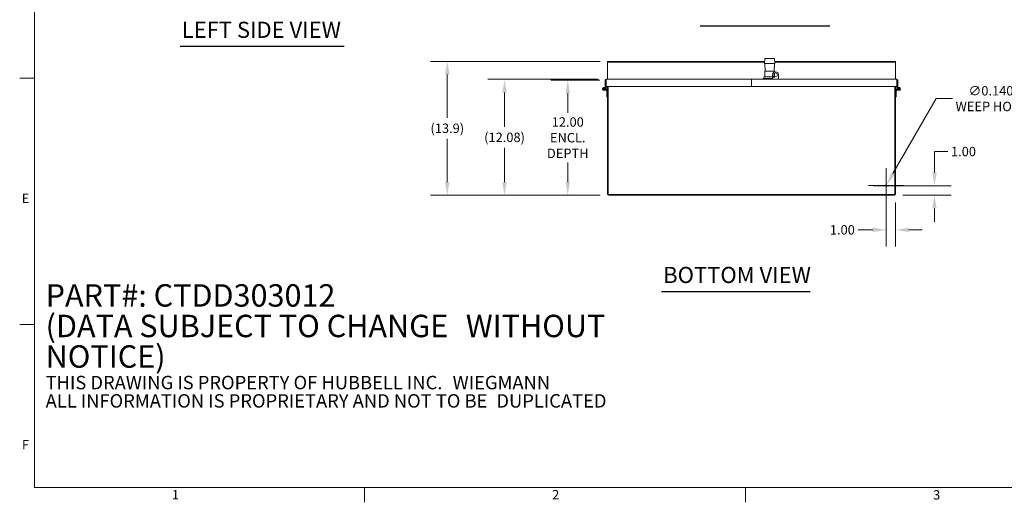
# Model space of a CAD drawing. Units: inches. Extents: x 2 to 236, y 5 to 149.
# Drawn here: x 4 to 106, y 7 to 57 of the extents above; entities that cross this region are included whole.
import ezdxf

# ---------------------------------------------------------------- set-up
doc = ezdxf.new("R2010")
doc.units = ezdxf.units.IN
doc.header["$LTSCALE"] = 14
doc.header["$MEASUREMENT"] = 0
doc.linetypes.add('CHAIN', pattern=[0.7087, 0.4724, -0.0591, 0.1181, -0.0591])
doc.layers.get('0').update_dxf_attribs({"lineweight": 0})
for name, color, linetype, lineweight in [('Border (ANSI)', 7, 'Continuous', 5), ('Center Mark (ANSI)', 7, 'Continuous', 5), ('Dimension (ANSI)', 7, 'Continuous', 5), ('Symbol (ANSI)', 7, 'Continuous', 5), ('Visible (ANSI)', 7, 'Continuous', 5)]:
    doc.layers.add(name, color=color, linetype=linetype, lineweight=lineweight)
doc.styles.add('Note Text (ANSI)', font='tahoma.ttf')
doc.styles.add('ROMANS', font='tahoma.ttf')
doc.styles.add('Text Style168', font='tahoma.ttf')
doc.dimstyles.new('Default (ANSI)', dxfattribs={"dimscale": 14, "dimtxt": 0.07, "dimasz": 0.098425, "dimexe": 0.125, "dimexo": 0.0625, "dimgap": 0.031496, "dimtad": 0, "dimtih": 1, "dimtoh": 1, "dimrnd": 1e-08, "dimzin": 0, "dimdsep": 46, "dimtxsty": 'ROMANS', "dimcen": 0.09, "dimdle": 0.393701, "dimclrd": 256, "dimclre": 256, "dimclrt": 256, "dimadec": 0, "dimazin": 0, "dimtfac": 0.785714, "dimtofl": 0, "dimtmove": 0, "dimatfit": 3, "dimfxl": 1, "dimtolj": 1, "dimtzin": 0, "dimlwd": -1, "dimlwe": -1, "dimarcsym": 0})

# ---------------------------------------------------------------- blocks, each defined once
blk = doc.blocks.new('Borders Default Border')
at = {"layer": 'Border (ANSI)'}
for p, q in [((0.38, 3.6667), (0.27, 3.6667)), ((0.38, 1.8333), (0.27, 1.8333)), ((2.8333, 0.62), (2.8333, 0.51)), ((5.6667, 0.62), (5.6667, 0.51))]:
    blk.add_line(p, q, dxfattribs=at)
at = {"layer": 'Border (ANSI)', "flags": 128}
blk.add_lwpolyline([(0.38, 0.62), (0.38, 10.38), (16.62, 10.38), (16.62, 0.62), (0.38, 0.62)], dxfattribs=at)
at = {"layer": 'Border (ANSI)', "char_height": 0.07, "attachment_point": 7, "style": 'Note Text (ANSI)'}
for s, insert in [('E', (0.285, 2.715)), ('F', (0.2869, 0.8817)), ('2', (4.2288, 0.51)), ('3', (7.0615, 0.5085))]:
    blk.add_mtext(s, dxfattribs=dict(at, insert=insert))
at = {"layer": 'Border (ANSI)', "insert": (1.4009, 0.51), "char_height": 0.07, "attachment_point": 7, "line_spacing_factor": 1.875, "style": 'Note Text (ANSI)'}
blk.add_mtext('1', dxfattribs=at)
blk = doc.blocks.new('*D13')
at = {"layer": 'Defpoints', "color": 0, "transparency": 16777216}
for p in [(93.96, 40.12), (99, 40.12), (94.83, 39.12)]:
    blk.add_point(p, dxfattribs=at)
at = {"layer": 'Dimension (ANSI)', "transparency": 16777216}
for p, q in [((100.38, 43.68), (99, 43.68)), ((99, 43.68), (99, 42.88)), ((99, 41.5), (99, 42.88)), ((94.83, 40.12), (100.75, 40.12)), ((95.71, 39.12), (100.75, 39.12)), ((99, 37.75), (99, 36.37))]:
    blk.add_line(p, q, dxfattribs=at)
for points in [[(98.77, 41.5), (99.23, 41.5), (99, 40.12)], [(98.77, 37.75), (99.23, 37.75), (99, 39.12)]]:
    blk.add_solid(points, dxfattribs=at)
at = {"layer": 'Dimension (ANSI)', "transparency": 16777216, "insert": (102.02, 43.68), "char_height": 0.98, "attachment_point": 5, "style": 'ROMANS'}
blk.add_mtext('\\A1;1.00', dxfattribs=at)
blk = doc.blocks.new('*D14')
at = {"layer": 'Defpoints', "color": 0, "transparency": 16777216}
for p in [(93.96, 40.12), (94.96, 39.25), (93.96, 35.52)]:
    blk.add_point(p, dxfattribs=at)
at = {"layer": 'Dimension (ANSI)', "transparency": 16777216}
for p, q in [((93.96, 39.25), (93.96, 33.77)), ((94.96, 38.37), (94.96, 33.77)), ((92.58, 35.52), (91.06, 35.52)), ((96.34, 35.52), (97.71, 35.52))]:
    blk.add_line(p, q, dxfattribs=at)
for points in [[(92.58, 35.75), (92.58, 35.29), (93.96, 35.52)], [(96.34, 35.75), (96.34, 35.29), (94.96, 35.52)]]:
    blk.add_solid(points, dxfattribs=at)
at = {"layer": 'Dimension (ANSI)', "transparency": 16777216, "insert": (89.41, 35.52), "char_height": 0.98, "attachment_point": 5, "style": 'ROMANS'}
blk.add_mtext('\\A1;1.00', dxfattribs=at)
blk = doc.blocks.new('*D15')
at = {"layer": 'Defpoints', "color": 0, "transparency": 16777216}
for p in [(93.92, 40.06), (93.99, 40.18)]:
    blk.add_point(p, dxfattribs=at)
at = {"layer": 'Dimension (ANSI)', "transparency": 16777216}
for p, q in [((99.19, 49.19), (94.68, 41.38)), ((100.87, 49.19), (99.19, 49.19)), ((93.96, 38.86), (93.96, 41.38)), ((92.7, 40.12), (95.22, 40.12))]:
    blk.add_line(p, q, dxfattribs=at)
blk.add_solid([(94.48, 41.49), (94.88, 41.26), (93.99, 40.18)], dxfattribs=at)
at = {"layer": 'Dimension (ANSI)', "transparency": 16777216, "insert": (104.88, 49.19), "char_height": 0.98, "attachment_point": 5, "style": 'ROMANS'}
blk.add_mtext('\\A1;∅0.140\\PWEEP HOLE', dxfattribs=at)
blk = doc.blocks.new('*D17')
at = {"layer": 'Defpoints', "color": 0, "transparency": 16777216}
for p in [(65.05, 51.12), (60.83, 39.12), (65.08, 39.12)]:
    blk.add_point(p, dxfattribs=at)
at = {"layer": 'Dimension (ANSI)', "transparency": 16777216}
for p, q in [((64.18, 51.12), (59.08, 51.12)), ((60.83, 49.75), (60.83, 47.71)), ((60.83, 40.5), (60.83, 42.54)), ((64.21, 39.12), (59.08, 39.12))]:
    blk.add_line(p, q, dxfattribs=at)
for points in [[(60.6, 49.75), (61.06, 49.75), (60.83, 51.12)], [(60.6, 40.5), (61.06, 40.5), (60.83, 39.12)]]:
    blk.add_solid(points, dxfattribs=at)
at = {"layer": 'Dimension (ANSI)', "transparency": 16777216, "insert": (60.83, 45.12), "char_height": 0.98, "attachment_point": 5, "style": 'ROMANS'}
blk.add_mtext('\\A1;12.00\\PENCL.\\PDEPTH', dxfattribs=at)
blk = doc.blocks.new('*D18')
at = {"layer": 'Defpoints', "color": 0, "transparency": 16777216}
for p in [(64.85, 51.2), (54.25, 39.12), (65.08, 39.12)]:
    blk.add_point(p, dxfattribs=at)
at = {"layer": 'Dimension (ANSI)', "transparency": 16777216}
for p, q in [((63.98, 51.2), (52.5, 51.2)), ((54.25, 49.82), (54.25, 46.25)), ((54.25, 40.5), (54.25, 44.07)), ((64.21, 39.12), (52.5, 39.12))]:
    blk.add_line(p, q, dxfattribs=at)
for points in [[(54.02, 49.82), (54.48, 49.82), (54.25, 51.2)], [(54.02, 40.5), (54.48, 40.5), (54.25, 39.12)]]:
    blk.add_solid(points, dxfattribs=at)
at = {"layer": 'Dimension (ANSI)', "transparency": 16777216, "insert": (54.25, 45.16), "char_height": 0.98, "attachment_point": 5, "style": 'ROMANS'}
blk.add_mtext('\\A1;(12.08)', dxfattribs=at)
blk = doc.blocks.new('*D31')
at = {"layer": 'Defpoints', "color": 0, "transparency": 16777216}
for p in [(48.29, 53.07), (65.08, 53.07), (65.08, 39.12)]:
    blk.add_point(p, dxfattribs=at)
at = {"layer": 'Dimension (ANSI)', "transparency": 16777216}
for p, q in [((64.21, 53.07), (46.54, 53.07)), ((48.29, 51.7), (48.29, 47.19)), ((48.29, 40.5), (48.29, 45.01)), ((64.21, 39.12), (46.54, 39.12))]:
    blk.add_line(p, q, dxfattribs=at)
for points in [[(48.06, 51.7), (48.52, 51.7), (48.29, 53.07)], [(48.06, 40.5), (48.52, 40.5), (48.29, 39.12)]]:
    blk.add_solid(points, dxfattribs=at)
at = {"layer": 'Dimension (ANSI)', "transparency": 16777216, "insert": (48.29, 46.1), "char_height": 0.98, "attachment_point": 5, "style": 'ROMANS'}
blk.add_mtext('\\A1;(13.9)', dxfattribs=at)

msp = doc.modelspace()

# ---------------------------------------------------------------- linework, layer by layer
at = {"layer": 'Center Mark (ANSI)', "linetype": 'CHAIN', "ltscale": 0.144337}
for p, q in [((93.9578, 41.9441), (93.9578, 38.3041)), ((95.7778, 40.1241), (92.1378, 40.1241))]:
    msp.add_line(p, q, dxfattribs=at)
at = {"layer": 'Symbol (ANSI)', "lineweight": 30}
for p, q in [((74.5976, 56.7616), (88.1043, 56.7616)), ((20.4776, 54.645), (37.5512, 54.645)), ((70.594, 29.1167), (86.0462, 29.1167))]:
    msp.add_line(p, q, dxfattribs=at)
at = {"layer": 'Visible (ANSI)'}
for p, q in [((81.3419, 53.33), (81.3036, 52.8925)), ((81.373, 53.3586), (82.3157, 53.3586)), ((82.3468, 53.33), (82.3851, 52.8925)), ((64.9578, 53.0737), (65.0828, 53.0737)), ((64.9578, 53.0737), (64.9578, 52.9997)), ((65.0828, 52.9997), (64.9578, 52.9997)), ((64.9578, 52.9997), (64.9578, 52.9684)), ((64.9578, 52.9684), (64.9578, 52.3944)), ((64.9578, 52.3944), (64.9578, 52.3761)), ((64.9578, 52.3761), (64.9578, 51.2019)), ((81.3194, 53.0737), (65.0828, 53.0737)), ((65.0828, 52.9997), (81.313, 52.9997)), ((81.3849, 52.0613), (81.3444, 52.8586)), ((82.3038, 52.0613), (82.3444, 52.8586)), ((94.8328, 53.0737), (82.3693, 53.0737)), ((82.3757, 52.9997), (94.8328, 52.9997)), ((94.8328, 53.0737), (94.9578, 53.0737)), ((94.9578, 52.9997), (94.8328, 52.9997)), ((94.9578, 52.9997), (94.9578, 53.0737)), ((94.9578, 52.9997), (94.9578, 52.9684)), ((94.9578, 52.3944), (94.9578, 52.9684)), ((94.9578, 52.3944), (94.9578, 52.3761)), ((94.9578, 51.2019), (94.9578, 52.3761)), ((81.3444, 52.0613), (81.3365, 51.4674)), ((82.3444, 52.0613), (81.3444, 52.0613)), ((82.1453, 51.2019), (82.1453, 51.6752)), ((82.3444, 52.0613), (82.3456, 51.9668)), ((82.3474, 51.8267), (82.3515, 51.5208)), ((82.7703, 51.6752), (82.7703, 51.2019)), ((64.5776, 50.2335), (64.6817, 50.2335)), ((64.7171, 50.2679), (64.714, 50.2657)), ((64.8901, 50.007), (64.7209, 50.2626)), ((64.8212, 51.077), (64.7275, 51.077)), ((64.7275, 51.077), (64.7275, 50.4519)), ((64.8212, 50.4519), (64.7275, 50.4519)), ((64.731, 50.1728), (64.746, 50.2246)), ((64.7688, 50.3031), (64.8121, 50.4519)), ((64.773, 50.2971), (64.9474, 50.0336)), ((64.8771, 50.4519), (64.8141, 50.235)), ((64.8212, 51.077), (64.8212, 50.4519)), ((64.8322, 50.4832), (64.8212, 50.4832)), ((64.8322, 50.4519), (64.8322, 51.077)), ((79.9462, 50.4519), (64.8322, 50.4519)), ((64.8524, 51.2019), (79.9462, 51.2019)), ((64.9578, 50.4519), (64.9578, 39.2491)), ((65.0515, 39.2178), (65.0515, 50.4519)), ((79.9462, 51.077), (79.9462, 51.2019)), ((79.9462, 51.1241), (79.9694, 51.1241)), ((79.9462, 51.077), (79.9462, 50.4519)), ((79.9694, 51.2019), (95.0632, 51.2019)), ((79.9694, 51.2019), (79.9694, 51.077)), ((79.9694, 50.4519), (79.9694, 51.077)), ((95.0834, 50.4519), (79.9694, 50.4519)), ((94.8641, 50.4519), (94.8641, 39.2178)), ((94.9578, 39.2491), (94.9578, 50.4519)), ((95.1426, 50.2971), (94.9682, 50.0336)), ((95.0255, 50.007), (95.1947, 50.2626)), ((95.1014, 50.235), (95.0384, 50.4519)), ((95.0834, 51.077), (95.0834, 50.4519)), ((95.0944, 50.4832), (95.0834, 50.4832)), ((95.0944, 51.077), (95.0944, 50.4519)), ((95.0944, 51.077), (95.1881, 51.077)), ((95.0944, 50.4519), (95.1881, 50.4519)), ((95.1035, 50.4519), (95.1467, 50.3031)), ((95.1695, 50.2246), (95.1846, 50.1728)), ((95.1881, 50.4519), (95.1881, 51.077)), ((95.2016, 50.2657), (95.1985, 50.2679)), ((95.2338, 50.2335), (95.338, 50.2335)), ((64.6817, 50.171), (64.5776, 50.171)), ((64.7331, 50.1666), (64.7922, 50.1463)), ((64.7912, 50.1563), (64.791, 50.1554)), ((64.8953, 49.3741), (64.8953, 49.9897)), ((64.9578, 49.3741), (64.8953, 49.3741)), ((94.9578, 49.3741), (95.0203, 49.3741)), ((95.0203, 49.3741), (95.0203, 49.9897)), ((95.1825, 50.1666), (95.1234, 50.1463)), ((95.1246, 50.1554), (95.1243, 50.1563)), ((95.338, 50.171), (95.2338, 50.171)), ((94.8641, 39.2178), (65.0515, 39.2178)), ((65.0827, 39.1241), (94.8328, 39.1241))]:
    msp.add_line(p, q, dxfattribs=at)
for centre, radius in [((82.2703, 51.4564), 0.0625), ((82.4578, 51.6752), 0.1875), ((93.9578, 40.1241), 0.07)]:
    msp.add_circle(centre, radius, dxfattribs=at)
for centre, radius, start, end in [((81.3347, 52.8898), 0.0313, 175, 270), ((82.354, 52.8898), 0.0313, 270, 5), ((81.3175, 51.2019), 0.145, 136.397181, 180), ((81.2125, 51.3098), 0.00781, 270, 0), ((81.4633, 51.3098), 0.243, 146.180836, 180), ((81.2744, 51.4363), 0.0156, 90, 146.180836), ((81.3209, 51.4676), 0.0156, 270, 359.246282), ((81.8444, 51.2176), 0.2656, 61.927513, 118.072487), ((82.4578, 51.6752), 0.3125, 0, 180), ((64.6297, 50.2022), 0.1719, 33.502488, 341), ((64.6297, 50.2022), 0.1094, 33.502488, 341), ((64.6297, 50.2022), 0.1055, 36.9541, 343.800046), ((64.6297, 50.2022), 0.092, 160.142992, 199.857008), ((64.6297, 50.2022), 0.092, 19.857008, 160.142992), ((64.6297, 50.2022), 0.0607, 30.957579, 149.042421), ((64.6297, 50.2022), 0.092, 340.142992, 19.857008), ((95.2859, 50.2022), 0.1719, 199, 146.497512), ((95.2859, 50.2022), 0.1094, 199, 146.497512), ((95.2859, 50.2022), 0.1055, 196.199954, 143.0459), ((95.2859, 50.2022), 0.092, 160.142992, 199.857008), ((95.2859, 50.2022), 0.092, 19.857008, 160.142992), ((95.2859, 50.2022), 0.0608, 30.957579, 149.042421), ((95.2859, 50.2022), 0.092, 340.142992, 19.857008), ((64.6297, 50.2022), 0.092, 199.857008, 340.142992), ((64.6297, 50.2022), 0.0607, 210.957579, 329.042421), ((64.6297, 50.2022), 0.168, 341, 343.800046), ((64.864, 49.9897), 0.0312, 0, 33.502488), ((64.8953, 49.9991), 0.0625, 0, 33.502488), ((95.0203, 49.9991), 0.0625, 146.497512, 180), ((95.0515, 49.9897), 0.0312, 146.497512, 180), ((95.2859, 50.2022), 0.168, 196.199954, 199), ((95.2859, 50.2022), 0.092, 199.857008, 340.142992), ((95.2859, 50.2022), 0.0608, 210.957579, 329.042421), ((65.0827, 39.2491), 0.1249, 180, 270), ((94.8328, 39.2491), 0.1249, 270, 0)]:
    msp.add_arc(centre, radius, start, end, dxfattribs=at)
for points, knots in [([(81.373, 53.3586), (81.3729, 53.3586), (81.3728, 53.3586), (81.3725, 53.3586), (81.3723, 53.3586), (81.3718, 53.3585), (81.3714, 53.3585), (81.3704, 53.3585), (81.3697, 53.3584), (81.3673, 53.3581), (81.3663, 53.3579), (81.3623, 53.3567), (81.3603, 53.3562), (81.355, 53.3529), (81.3533, 53.3517), (81.3501, 53.3487), (81.3488, 53.3473), (81.3456, 53.3427), (81.3437, 53.3391), (81.3422, 53.3332), (81.342, 53.3316), (81.3419, 53.33)], [0, 0, 0, 0, 0.00198633882, 0.00198633882, 0.00397267764, 0.00397267764, 0.00590933881, 0.00590933881, 0.00765434656, 0.00765434656, 0.00864751597, 0.00864751597, 0.00928040048, 0.00928040048, 0.00950896818, 0.00950896818, 0.00965045472, 0.00965045472, 0.00986133997, 0.00986133997, 0.0099316941, 0.0099316941, 0.0099316941, 0.0099316941]), ([(82.3157, 53.3586), (82.3158, 53.3586), (82.3159, 53.3586), (82.3162, 53.3586), (82.3164, 53.3586), (82.3169, 53.3585), (82.3173, 53.3585), (82.3183, 53.3585), (82.319, 53.3584), (82.3214, 53.3581), (82.3224, 53.3579), (82.3264, 53.3567), (82.3284, 53.3562), (82.3337, 53.3529), (82.3354, 53.3517), (82.3386, 53.3487), (82.3399, 53.3473), (82.3431, 53.3427), (82.345, 53.3391), (82.3465, 53.3332), (82.3467, 53.3316), (82.3468, 53.33)], [0, 0, 0, 0, 0.00198633882, 0.00198633882, 0.00397267764, 0.00397267764, 0.00590933881, 0.00590933881, 0.00765434656, 0.00765434656, 0.00864751597, 0.00864751597, 0.00928040048, 0.00928040048, 0.00950896818, 0.00950896818, 0.00965045472, 0.00965045472, 0.00986133997, 0.00986133997, 0.0099316941, 0.0099316941, 0.0099316941, 0.0099316941]), ([(81.3347, 52.8586), (81.3349, 52.8586), (81.3363, 52.8586), (81.3418, 52.8586), (81.3458, 52.8586), (81.3512, 52.8586)], [-0.318583992, -0.318583992, -0.318583992, -0.318583992, -0.161381926, -0.161381926, -0.000006508, -0.000006508, -0.000006508, -0.000006508]), ([(81.3512, 52.8586), (81.421, 52.8586), (81.4778, 52.8586), (81.5652, 52.8586), (81.5957, 52.8586), (81.6131, 52.8586), (81.6131, 52.8586), (81.6131, 52.8586), (81.6131, 52.8586)], [-4.20689767, -4.20689767, -4.20689767, -4.20689767, -2.10344883, -2.10344883, 0, 0, 0, 0.00005902, 0.00005902, 0.00005902, 0.00005902]), ([(81.6131, 52.8586), (81.6131, 52.8586), (81.6131, 52.8586), (81.6131, 52.8586), (81.6144, 52.8586), (81.6187, 52.8586), (81.6391, 52.8586), (81.662, 52.8586), (81.7199, 52.8586), (81.7539, 52.8586), (81.8133, 52.8586), (81.8372, 52.8586), (81.861, 52.8586)], [-0.949080051, -0.949080051, -0.949080051, -0.949080051, -0.949033851, -0.949033851, -0.949033851, -0.780911837, -0.780911837, -0.471306201, -0.471306201, -0.181271616, -0.181271616, 0, 0, 0, 0]), ([(81.861, 52.8586), (81.8856, 52.8586), (81.9102, 52.8586), (81.9713, 52.8586), (82.006, 52.8586), (82.0624, 52.8586), (82.0837, 52.8586), (82.1008, 52.8586), (82.1041, 52.8586), (82.105, 52.8586), (82.105, 52.8586), (82.105, 52.8586), (82.105, 52.8586)], [-0.949004954, -0.949004954, -0.949004954, -0.949004954, -0.761069505, -0.761069505, -0.460372787, -0.460372787, -0.150760866, -0.150760866, 0, 0, 0, 0.000062199, 0.000062199, 0.000062199, 0.000062199]), ([(82.105, 52.8586), (82.105, 52.8586), (82.105, 52.8586), (82.105, 52.8586), (82.118, 52.8586), (82.1449, 52.8586), (82.2245, 52.8586), (82.2758, 52.8586), (82.3396, 52.8586)], [-4.20695668, -4.20695668, -4.20695668, -4.20695668, -4.20689448, -4.20689448, -4.20689448, -2.05298678, -2.05298678, -0.00000651, -0.00000651, -0.00000651, -0.00000651]), ([(82.3396, 52.8586), (82.3446, 52.8586), (82.3483, 52.8586), (82.3529, 52.8586), (82.354, 52.8586), (82.354, 52.8586)], [-0.318583992, -0.318583992, -0.318583992, -0.318583992, -0.157200936, -0.157200936, -0.01074187, -0.01074187, -0.01074187, -0.01074187]), ([(81.2126, 51.3019), (81.2126, 51.3019), (81.229, 51.3019), (81.3379, 51.3019), (81.5716, 51.3019), (81.7534, 51.3019), (81.8444, 51.3019)], [4.71238898, 4.71238898, 4.71238898, 4.71238898, 4.93678846, 5.38558741, 5.83438636, 6.28318531, 6.28318531, 6.28318531, 6.28318531]), ([(81.8444, 51.4519), (81.7984, 51.4519), (81.7527, 51.4519), (81.6694, 51.4519), (81.6314, 51.4519), (81.5543, 51.4519), (81.5172, 51.4519), (81.4162, 51.4519), (81.3685, 51.4519), (81.2984, 51.4519), (81.2793, 51.4519), (81.2747, 51.4519), (81.2744, 51.4519), (81.2744, 51.4519)], [-6.28318531, -6.28318531, -6.28318531, -6.28318531, -6.11323697, -6.11323697, -5.94454568, -5.94454568, -5.73179116, -5.73179116, -5.2788699, -5.2788699, -4.77888033, -4.77888033, -4.71241625, -4.71241625, -4.71241625, -4.71241625]), ([(82.1453, 51.4519), (82.1268, 51.4519), (82.1069, 51.4519), (82.0668, 51.4519), (82.0469, 51.4519), (81.9924, 51.4519), (81.956, 51.4519), (81.8937, 51.4519), (81.869, 51.4519), (81.8444, 51.4519)], [-0.433235652, -0.433235652, -0.433235652, -0.433235652, -0.32918797, -0.32918797, -0.237262598, -0.237262598, -0.091254845, -0.091254845, 0, 0, 0, 0]), ([(81.8444, 51.3019), (81.9353, 51.3019), (82.0387, 51.3019), (82.1337, 51.3019), (82.1451, 51.3019)], [0, 0, 0, 0, 0.448798951, 0.510587888, 0.510587888, 0.510587888, 0.510587888]), ([(82.3327, 51.4519), (82.3136, 51.4519), (82.2909, 51.4519), (82.247, 51.4519), (82.2285, 51.4519), (82.208, 51.4519)], [-0.917524715, -0.917524715, -0.917524715, -0.917524715, -0.697401425, -0.697401425, -0.560686351, -0.560686351, -0.560686351, -0.560686351]), ([(64.8524, 51.2019), (64.8087, 51.2019), (64.7658, 51.1771), (64.7441, 51.1393), (64.7332, 51.1204), (64.7275, 51.0987), (64.7275, 51.077)], [0, 0, 0, 0, 1.04908001, 1.04908001, 1.04908001, 1.57079633, 1.57079633, 1.57079633, 1.57079633]), ([(64.8351, 51.1026), (64.8275, 51.0973), (64.8221, 51.0889), (64.8213, 51.0797), (64.8212, 51.0788), (64.8212, 51.0779), (64.8212, 51.077)], [0.595101474, 0.595101474, 0.595101474, 0.595101474, 1.483474788, 1.483474788, 1.483474788, 1.570796327, 1.570796327, 1.570796327, 1.570796327]), ([(64.8322, 51.077), (64.8367, 51.1207), (64.8412, 51.1635), (64.8457, 51.1853), (64.8479, 51.1962), (64.8502, 51.2019), (64.8524, 51.2019)], [0, 0, 0, 0, 1.04908001, 1.04908001, 1.04908001, 1.57079633, 1.57079633, 1.57079633, 1.57079633]), ([(95.0632, 51.2019), (95.0676, 51.2019), (95.0721, 51.1771), (95.0766, 51.1393), (95.0789, 51.1204), (95.0811, 51.0987), (95.0834, 51.077)], [0, 0, 0, 0, 1.04908001, 1.04908001, 1.04908001, 1.57079633, 1.57079633, 1.57079633, 1.57079633]), ([(95.1881, 51.077), (95.1881, 51.1207), (95.1633, 51.1635), (95.1254, 51.1853), (95.1066, 51.1962), (95.0849, 51.2019), (95.0632, 51.2019)], [0, 0, 0, 0, 1.04908001, 1.04908001, 1.04908001, 1.57079633, 1.57079633, 1.57079633, 1.57079633]), ([(95.0804, 51.1026), (95.088, 51.0973), (95.0935, 51.0889), (95.0943, 51.0797), (95.0944, 51.0788), (95.0944, 51.0779), (95.0944, 51.077)], [0.595101474, 0.595101474, 0.595101474, 0.595101474, 1.483474788, 1.483474788, 1.483474788, 1.570796327, 1.570796327, 1.570796327, 1.570796327])]:
    msp.add_open_spline(points, degree=3, knots=knots, dxfattribs=at)
for points in [[(81.3419, 53.33), (81.3419, 53.33), (81.3419, 53.33), (81.3419, 53.33)], [(81.3347, 52.8586), (81.3347, 52.8586), (81.3347, 52.8586), (81.3347, 52.8586)], [(82.3851, 52.8925), (82.3851, 52.8925), (82.3851, 52.8925), (82.3851, 52.8925)]]:
    msp.add_open_spline(points, degree=3, dxfattribs=at)
for points in [[(64.5431, 50.2335), (64.5639, 50.2335), (64.5776, 50.2335)], [(64.6817, 50.2335), (64.6954, 50.2335), (64.7162, 50.2335)], [(95.1994, 50.2335), (95.2201, 50.2335), (95.2338, 50.2335)], [(95.338, 50.2335), (95.3517, 50.2335), (95.3724, 50.2335)], [(64.5776, 50.171), (64.5639, 50.171), (64.5431, 50.171)], [(64.7162, 50.171), (64.6954, 50.171), (64.6817, 50.171)], [(95.2338, 50.171), (95.2201, 50.171), (95.1994, 50.171)], [(95.3724, 50.171), (95.3517, 50.171), (95.338, 50.171)]]:
    msp.add_rational_spline(points, [1, 1.02641989305, 1], degree=2, dxfattribs=at)

# ---------------------------------------------------------------- block references
at = {"xscale": 14, "yscale": 14, "zscale": 14}
msp.add_blockref('Borders Default Border', (0, 0), dxfattribs=at)

# ---------------------------------------------------------------- texts
at = {"layer": 'Symbol (ANSI)', "char_height": 1.68, "attachment_point": 7, "style": 'Text Style168'}
for s, insert in [('LEFT SIDE VIEW', (20.6456, 54.993)), ('BOTTOM VIEW', (70.762, 29.4593))]:
    msp.add_mtext(s, dxfattribs=dict(at, insert=insert))
at = {"layer": 'Symbol (ANSI)', "insert": (6.4786, 23.1774), "char_height": 1.4, "width": 61.142879, "attachment_point": 4, "line_spacing_factor": 0.817683, "style": 'Note Text (ANSI)'}
msp.add_mtext('{\\fRomanS|b0|i0|c0|p2;\\H1.667x;PART#: CTDD303012\\P(DATA SUBJECT TO CHANGE \\H1.5632x; \\H0.63972x;WITHOUT NOTICE)\\H1.4806x; \\H0.67541x;\\P \\H1.3021x; \\H0.768x;\\P\\H0.59988x;THIS DRAWING IS PROPERTY OF HUBBELL INC. \\H1.4762x; \\H0.67742x;WIEGMANN\\H1.1609x; \\H0.86141x;\\PALL INFORMATION IS PROPRIETARY AND NOT TO BE \\H1.1893x; \\H0.8408x;DUPLICATED \\H1.1868x; \\H0.84262x;\\P\\H1.187x; }', dxfattribs=at)

# ---------------------------------------------------------------- dimensions: what is measured, and where the dimension line sits
at = {"layer": 'Dimension (ANSI)'}
for base, p1, p2, angle, text, override, picture, middle in [((48.288, 53.0737), (65.0827, 39.1241), (65.0828, 53.0737), 270, '(<>)', {"dimgap": 0.031496, "dimdec": 1, "dimtol": 0, "dimlim": 0, "dimtp": 0, "dimtm": 0, "dimtdec": 2, "dimatfit": 1}, '*D31', (48.288, 46.0989)), ((54.2464, 39.1241), (64.8524, 51.2019), (65.0827, 39.1241), 90, '(<>)', {"dimgap": 0.031496, "dimdec": 2, "dimtol": 0, "dimlim": 0, "dimtp": 0, "dimtm": 0, "dimtdec": 2, "dimatfit": 1}, '*D18', (54.2464, 45.163)), ((60.8254, 39.1241), (65.0515, 51.1241), (65.0827, 39.1241), 90, '<>\\PENCL.\\PDEPTH', {"dimdec": 2, "dimtp": 0, "dimtm": 0, "dimtdec": 2, "dimatfit": 1}, '*D17', (60.8254, 45.1241))]:
    dim = msp.add_linear_dim(base=base, p1=p1, p2=p2, angle=angle, text=text, dimstyle='Default (ANSI)', override=override, dxfattribs=at)
    dim.commit()
    dim.dimension.update_dxf_attribs({"geometry": picture, "text_midpoint": middle, "dimtype": 160})
dim = msp.add_diameter_dim_2p(p1=(93.9228, 40.0635), p2=(93.9928, 40.1847), text='<>\\PWEEP HOLE', dimstyle='Default (ANSI)', override={"dimdec": 3, "dimlfac": 1, "dimtp": 0, "dimtm": 0, "dimtdec": 2}, dxfattribs=at)
dim.commit()
dim.dimension.update_dxf_attribs({"geometry": '*D15', "text_midpoint": (104.8761, 49.1879), "dimtype": 163})
for base, p1, angle, override, picture, middle in [((98.9994, 40.1241), (94.8328, 39.1241), 270, {"dimdec": 2, "dimtp": 0, "dimtm": 0, "dimtdec": 2, "dimtmove": 1, "dimatfit": 1}, '*D13', (99.0701, 43.677)), ((93.9578, 35.522), (94.9578, 39.2491), 180, {"dimtih": 0, "dimtoh": 0, "dimdec": 2, "dimtp": 0, "dimtm": 0, "dimtdec": 2, "dimatfit": 1}, '*D14', (89.4123, 35.522))]:
    dim = msp.add_linear_dim(base=base, p1=p1, p2=(93.9578, 40.1241), angle=angle, dimstyle='Default (ANSI)', override=override, dxfattribs=at)
    dim.commit()
    dim.dimension.update_dxf_attribs({"geometry": picture, "text_midpoint": middle, "dimtype": 160})

doc.saveas('drawing.dxf')
